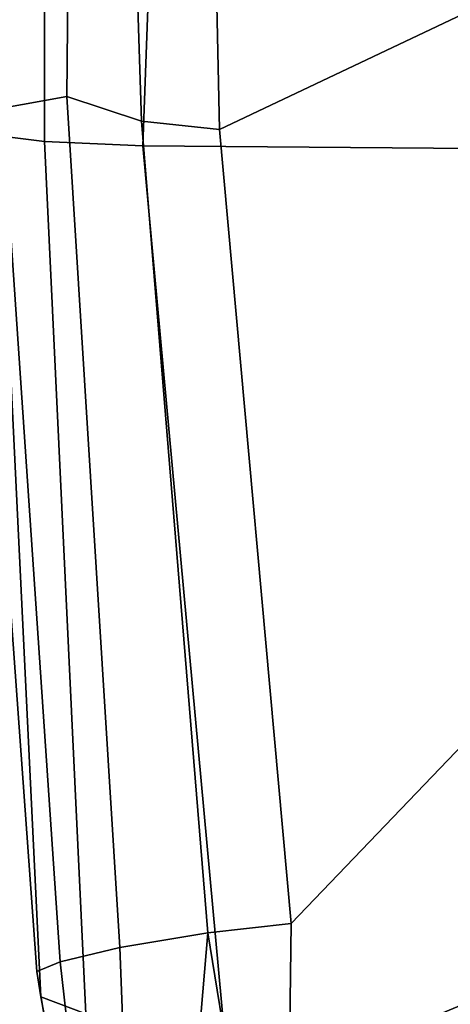
# Model space of a CAD drawing. Units: inches. Extents: x -2 to 130, y -6 to 129.
# Drawn here: x 12 to 13, y 21 to 24 of the extents above; entities that cross this region are included whole.
import ezdxf

# ---------------------------------------------------------------- set-up
doc = ezdxf.new("R2010")
doc.units = ezdxf.units.IN
doc.header["$MEASUREMENT"] = 0
for name, color, linetype in [('SEAT-ARMPAD', 5, 'Continuous'), ('SEAT-BASE', 5, 'Continuous'), ('SEAT-OTHER', 7, 'Continuous')]:
    doc.layers.add(name, color=color, linetype=linetype)
doc.styles.get("Standard").update_dxf_attribs({"font": 'arial.ttf'})

# ---------------------------------------------------------------- blocks, each defined once
blk = doc.blocks.new('1AERON2_B_TLIM_ARMS_POSTUREFITSL_3T')
at = {"layer": 'SEAT-ARMPAD'}
for points in [[(-1.9807, 13.1076, 24.6977), (-2.0556, 13.0964, 25.0341), (0.5016, 13.2209, 25.615), (0.5253, 13.2904, 25.286)], [(-1.9807, 13.1076, 24.6977), (0.5253, 13.2904, 25.286), (0.5845, 13.2106, 24.924), (-1.9521, 13.0384, 24.4233)], [(0.4851, 13.0854, 25.8446), (2.0959, 13.0872, 25.9181), (2.0614, 13.2414, 25.675), (0.5016, 13.2209, 25.615)], [(0.6189, 13.0193, 24.6711), (0.5845, 13.2106, 24.924), (2.1512, 13.2313, 25.062), (2.1904, 13.0038, 24.7555)], [(-2.1062, 12.9626, 25.3588), (0.4851, 13.0854, 25.8446), (0.5016, 13.2209, 25.615), (-2.0556, 13.0964, 25.0341)], [(-1.9092, 12.862, 24.1223), (-1.9521, 13.0384, 24.4233), (0.5845, 13.2106, 24.924), (0.6189, 13.0193, 24.6711)], [(-4.0688, 12.763, 24.3187), (-4.041, 12.7205, 24.8444), (-2.0556, 13.0964, 25.0341), (-1.9807, 13.1076, 24.6977)], [(-4.0688, 12.763, 24.3187), (-1.9807, 13.1076, 24.6977), (-1.9521, 13.0384, 24.4233), (-3.4297, 12.8714, 24.189)], [(-4.107, 12.5383, 25.1505), (-2.1062, 12.9626, 25.3588), (-2.0556, 13.0964, 25.0341), (-4.041, 12.7205, 24.8444)], [(-2.1062, 12.9626, 25.3588), (-2.1691, 12.5512, 25.669), (0.4727, 12.7933, 26.0183), (0.4851, 13.0854, 25.8446)], [(0.4851, 13.0854, 25.8446), (0.4727, 12.7933, 26.0183), (2.1581, 12.7318, 26.1202), (2.0959, 13.0872, 25.9181)], [(-3.3954, 12.8043, 23.9019), (-3.4297, 12.8714, 24.189), (-1.9521, 13.0384, 24.4233), (-1.9092, 12.862, 24.1223)], [(-1.9092, 12.862, 24.1223), (0.6189, 13.0193, 24.6711), (0.5451, 12.7975, 24.5641), (-1.8659, 12.6007, 23.9494)], [(0.6189, 13.0193, 24.6711), (2.1904, 13.0038, 24.7555), (2.2072, 12.851, 24.683), (0.5451, 12.7975, 24.5641)], [(-3.3954, 12.8043, 23.9019), (-1.9092, 12.862, 24.1223), (-1.8659, 12.6007, 23.9494), (-3.3728, 12.7282, 23.7841)], [(0.5206, 12.5659, 24.5958), (0.5451, 12.7975, 24.5641), (2.2072, 12.851, 24.683), (2.2303, 12.6025, 24.6875)], [(0.4611, 11.4375, 26.1791), (0.4727, 12.7933, 26.0183), (-2.1691, 12.5512, 25.669), (-2.2389, 11.2461, 25.7969)], [(-1.8382, 12.3535, 23.9444), (-1.8659, 12.6007, 23.9494), (0.5451, 12.7975, 24.5641), (0.5206, 12.5659, 24.5958)], [(2.0502, 11.4091, 26.2559), (2.1581, 12.7318, 26.1202), (0.4727, 12.7933, 26.0183), (0.4611, 11.4375, 26.1791)], [(-3.3365, 12.5374, 23.724), (-3.3728, 12.7282, 23.7841), (-1.8659, 12.6007, 23.9494), (-2.7296, 12.4597, 23.7619)], [(-2.7296, 12.4597, 23.7619), (-1.8659, 12.6007, 23.9494), (-1.8382, 12.3535, 23.9444), (-2.2943, 12.3594, 23.806)], [(0.5206, 12.5659, 24.5958), (2.2303, 12.6025, 24.6875), (2.6675, 9.8625, 24.563), (1.7479, 9.9816, 24.6215)], [(0.5206, 12.5659, 24.5958), (1.7479, 9.9816, 24.6215), (0.5147, 10.0986, 24.5319), (-1.8382, 12.3535, 23.9444)], [(-1.3613, 10.1316, 24.0779), (-2.297, 9.933, 23.7763), (-3.9667, 12.4235, 23.6847), (-3.3365, 12.5374, 23.724)], [(-1.3613, 10.1316, 24.0779), (-3.3365, 12.5374, 23.724), (-2.7296, 12.4597, 23.7619), (-2.2943, 12.3594, 23.806)], [(-2.2943, 12.3594, 23.806), (-1.8382, 12.3535, 23.9444), (0.5147, 10.0986, 24.5319), (-1.3613, 10.1316, 24.0779)]]:
    blk.add_3dface(points, dxfattribs=at)
at = {"layer": 'SEAT-BASE'}
for points in [[(-0.399, 1.9836, 6.6746), (-0.1555, 1.9896, 6.6264), (-3.9329, 12.8557, 4.1389), (-4.0205, 12.7905, 4.1776)], [(0.04, 2.0708, 6.5161), (-3.6912, 12.4369, 4.2077), (-3.9329, 12.8557, 4.1389), (-0.1555, 1.9896, 6.6264)], [(-0.5199, 1.9742, 6.6862), (-0.399, 1.9836, 6.6746), (-4.0205, 12.7905, 4.1776), (-4.1476, 12.7669, 4.1833)], [(-4.1487, 12.7665, 4.1833), (-4.2654, 12.7109, 4.1776), (-0.8432, 1.8393, 6.6746), (-0.7398, 1.9027, 6.6862)], [(-4.1487, 12.7665, 4.1833), (-0.7398, 1.9027, 6.6862), (-0.5199, 1.9742, 6.6862), (-4.1476, 12.7669, 4.1833)], [(-4.2654, 12.7109, 4.1776), (-4.3746, 12.7122, 4.1389), (-1.0437, 1.701, 6.6264), (-0.8432, 1.8393, 6.6746)], [(-1.0437, 1.701, 6.6264), (-4.3746, 12.7122, 4.1389), (-4.324, 12.2313, 4.2077), (-1.2495, 1.6518, 6.5161)], [(0.04, 2.0708, 6.5161), (0.0253, 2.2191, 6.4477), (-3.0494, 10.7774, 4.5256), (-3.6912, 12.4369, 4.2077)], [(-4.324, 12.2313, 4.2077), (-3.8678, 10.5115, 4.5256), (-1.3248, 1.7804, 6.4477), (-1.2495, 1.6518, 6.5161)]]:
    blk.add_3dface(points, dxfattribs=at)
at = {"layer": 'SEAT-OTHER'}
blk.add_attdef('OTHER', (-6, -2), '', height=2, dxfattribs=at)

msp = doc.modelspace()

# ---------------------------------------------------------------- block references
at = {"rotation": 90}
msp.add_blockref('1AERON2_B_TLIM_ARMS_POSTUREFITSL_3T', (25.136, 22.9857), dxfattribs=at)

doc.saveas('drawing.dxf')
